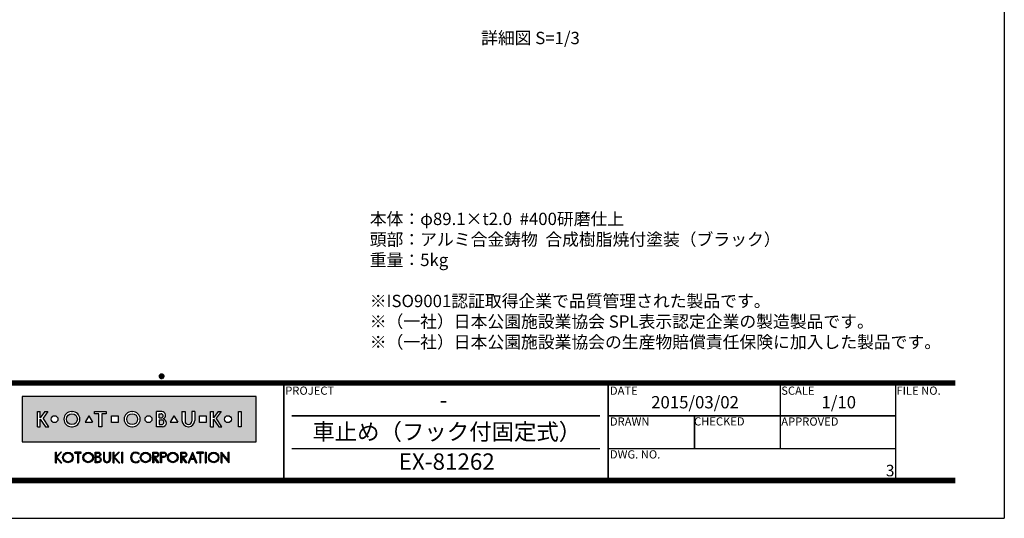
# Model space of a CAD drawing. Extents: x 0 to 4200, y 0 to 2970.
# Drawn here: x 1802 to 4200, y 0 to 1215 of the extents above; entities that cross this region are included whole.
import ezdxf
from ezdxf.enums import TextEntityAlignment as Align

# ---------------------------------------------------------------- set-up
doc = ezdxf.new("R2010")
doc.units = 0
doc.header["$LTSCALE"] = 3
doc.layers.get('0').update_dxf_attribs({"linetype": 'CONTINUOUS'})
doc.layers.get('DEFPOINTS').update_dxf_attribs({"linetype": 'CONTINUOUS'})
doc.layers.add('P_3TEXT', color=60, linetype='CONTINUOUS')
doc.layers.add('P_5DRAWFRAME', color=104, linetype='CONTINUOUS')
doc.styles.add('BIGFONT', font='simplex.shx', dxfattribs={"bigfont": 'bigfont.shx'})

# ---------------------------------------------------------------- blocks, each defined once
blk = doc.blocks.new('DFP3')
h = blk.add_hatch(color=83)
h.paths.add_polyline_path([(180.7771999999999, 29.65329999999994), (180.7771999999999, 18.64834950495063), (237.7772, 18.64834950495063), (237.7772, 29.65329999999994)])
h.paths.add_polyline_path([(204.1796504950495, 24.95080000000035), (204.1796504950495, 23.35084950495056), (202.5796999999999, 23.35084950495056), (202.5796999999999, 24.95080000000001)], flags=16)
h.paths.add_polyline_path([(207.4712594059405, 25.98498316831709), (207.697001980198, 25.98498316831709, -1), (207.697001980198, 22.31666633663386), (207.4712594059405, 22.31666633663386, -1)], flags=16)
h.paths.add_polyline_path([(208.9103683168316, 24.15082475247547, -1), (206.2578930693068, 24.15082475247547, -1)], flags=0)
h.paths.add_polyline_path([(201.2633386138613, 25.9849831683171), (201.2633386138613, 25.42062673267328), (200.2192792079208, 25.42062673267328), (200.2192792079208, 22.31666633663386), (199.4856158415841, 22.31666633663386), (199.4856158415841, 25.42062673267328), (198.4415564356435, 25.42062673267328), (198.4415564356435, 25.98498316831709)], flags=16)
h.paths.add_polyline_path([(212.4028175742573, 24.15082475247547, -1), (210.7228695544553, 24.15082475247547, -1)], flags=16)
h.paths.add_polyline_path([(197.9543973209085, 23.40117101048351), (196.1069333721607, 23.40117101048351), (197.0306653465346, 25.00112150553295)], flags=16)
h.paths.add_polyline_path([(213.5098732673266, 25.9849831683171), (214.7937841584158, 25.98498316831709, -0.8268396299405429), (215.132258940184, 24.21557239597574, -0.9235794106673716), (214.9811397058823, 22.31666633663386), (213.5098732673266, 22.31666633663386)], flags=16)
h.paths.add_polyline_path([(193.0237346534653, 22.31666633663386), (192.7979920792079, 22.31666633663386, -1), (192.7979920792079, 25.98498316831709), (193.0237346534653, 25.98498316831709, -1)], flags=16)
h.paths.add_polyline_path([(214.1588831683168, 25.47706237623782), (214.6385861386138, 25.47706237623782, -1), (214.6385861386138, 24.46122079207927), (214.1588831683168, 24.46122079207927)], flags=0)
h.paths.add_polyline_path([(214.1588831683168, 23.98151782178226), (214.7373485148514, 23.98151782178226, -1.000000696587788), (214.7373485148514, 22.82458712871313), (214.1588831683167, 22.82458712871313)], flags=0)
h.paths.add_polyline_path([(194.237100990099, 24.15082475247547, -1), (191.5846257425742, 24.15082475247547, -1)], flags=0)
h.paths.add_polyline_path([(216.8470323820617, 23.40117101048351), (217.7707643564355, 25.001121505533), (218.6944963308095, 23.40117101048351)], flags=16)
h.paths.add_polyline_path([(189.5181641089108, 24.15082475247547, -1), (187.8382160891088, 24.15082475247547, -1)], flags=16)
h.paths.add_polyline_path([(219.7177940594059, 25.98498316831709), (220.4514574257425, 25.98498316831709), (220.4514574257425, 23.69933960396035, 1.000000186147331), (222.0880910891088, 23.69933960396035), (222.0880910891088, 25.9849831683171), (222.8217544554455, 25.98498316831709), (222.8217544554455, 23.79810198019809, -0.4142135623730698), (221.3403188118811, 22.31666633663386), (221.1992297029703, 22.31666633663386, -0.4142135623731069), (219.7177940594059, 23.79810198019822)], flags=16)
h.paths.add_polyline_path([(187.0697742574257, 25.98498316831709), (185.8689092457776, 24.35977938264444), (187.267299009901, 22.31666633663386), (186.4772, 22.31666633663386), (185.2073980198019, 24.15082475247546), (185.2073980198019, 22.31666633663386), (184.5019524752474, 22.31666633663385), (184.5019524752474, 25.98498316831709), (185.2073980198019, 25.98498316831709), (185.2073980198019, 24.47750579499151), (186.3492172393709, 25.9849831683171)], flags=16)
h.paths.add_polyline_path([(223.9970267326732, 24.95080000000002), (225.5969772277228, 24.95080000000001), (225.5969772277228, 23.35084950495056), (223.9970267326732, 23.35084950495056)], flags=16)
h.paths.add_polyline_path([(226.687596039604, 25.98498316831709), (227.3930415841584, 25.9849831683171), (227.3930415841584, 24.4775057949916), (228.5348608037275, 25.98498316831709), (229.2554178217821, 25.98498316831709), (228.0545528101339, 24.35977938264445), (229.4529425742574, 22.31666633663386), (228.6628435643564, 22.31666633663386), (227.3930415841584, 24.15082475247553), (227.3930415841584, 22.31666633663386), (226.6875960396039, 22.31666633663386)], flags=16)
h.paths.add_polyline_path([(231.7602433168317, 24.15082475247547, -1), (230.0802952970297, 24.15082475247547, -1)], flags=16)
h.paths.add_polyline_path([(233.4880910891088, 25.9849831683171), (234.1653188118812, 25.98498316831709), (234.1653188118811, 22.31666633663385), (233.4880910891088, 22.31666633663386)], flags=16)
for points in [[(188.8907171647544, 13.53735916098693), (189.1165651408755, 13.53735916098692), (189.1165651408755, 14.76717399791187), (190.2463262212482, 13.53735916098693), (190.4721733674334, 13.53735916098693), (189.1998782596873, 14.92233052091695), (190.3994002936616, 16.11713949004919), (190.1735531486242, 16.11713949004919), (189.1165651408755, 15.06430434153457), (189.1165651408755, 16.12412506081215), (188.8907171647544, 16.12412506081215)], [(193.62009298013, 16.12870630717222), (193.6200929801299, 15.89827044520378), (194.2868303126868, 15.89827044520378), (194.2868303126868, 13.53735252149947), (194.5126782888079, 13.53735252149946), (194.5126782888079, 15.89827044520378), (195.1794156213647, 15.89827044520378), (195.1794156213646, 16.12870630717222)], [(200.7873865153659, 16.1241184213247), (200.5615393691806, 16.1241184213247), (200.5615393691806, 14.41141449004919, 0.9993112080576029), (202.3096508572413, 14.41020999000819), (202.3096508572412, 16.1241184213247), (202.0838037110561, 16.1241184213247), (202.0838037110561, 14.41141449004919, -1), (200.7873865153659, 14.41141449004919)], [(209.2881845934089, 13.81794368446969), (209.2881845934089, 14.12892027475158, -2.667269372855936), (209.2881845934089, 15.53256394704789), (209.2881845934089, 15.84354053732978, 2.071285835562603)], [(223.371153347049, 16.10296667409115), (223.371153347049, 15.87711952790606), (224.0378906796058, 15.87711952790607), (224.0378906796058, 13.51620741375338), (224.263738655727, 13.51620741375338), (224.263738655727, 15.87711952790607), (224.9304759882837, 15.87711952790607), (224.9304759882837, 16.10296667409115)]]:
    blk.add_hatch(color=0).paths.add_polyline_path(points)
h = blk.add_hatch(color=0)
h.paths.add_polyline_path([(190.6519715182779, 14.830738791156, 1), (193.2387307786157, 14.830738791156, 1)])
h.paths.add_polyline_path([(193.0128836324305, 14.830738791156, -1.00000013533277), (190.8778186644631, 14.830738791156, -1.00000013533277)], flags=16)
h = blk.add_hatch(color=0)
h.paths.add_polyline_path([(195.5607786528149, 14.830738791156, 1), (198.1475379131527, 14.830738791156, 1)])
h.paths.add_polyline_path([(197.9216907669675, 14.830738791156, -1.00000013533277), (195.7866257990001, 14.830738791156, -1.00000013533277)], flags=16)
h = blk.add_hatch(color=0)
edge = h.paths.add_edge_path(flags=16)
edge.add_line((198.7944098991748, 15.89827044520379), (199.2657164076198, 15.89827127513954))
edge.add_arc((199.2657171527633, 15.47511681969394), 0.4231544554462469, -90.00010089361018, 90.00010089361012, ccw=False)
edge.add_line((199.2657164076198, 15.05196236424835), (198.7944098991748, 15.05196236424835))
edge.add_line((198.7944098991748, 15.05196236424835), (198.7944098991748, 15.89827044520379))
edge = h.paths.add_edge_path(flags=16)
edge.add_line((198.7944098991748, 14.87128448131298), (199.2657164076198, 14.87128448131298))
edge.add_arc((199.2657164076198, 14.31724539424268), 0.5540390870702971, -90, 90, ccw=False)
edge.add_line((199.2657164076198, 13.76320630717238), (198.7944098991748, 13.76320630717238))
edge.add_line((198.7944098991748, 13.76320630717238), (198.7944098991748, 14.87128448131298))
edge = h.paths.add_edge_path()
edge.add_line((198.5685627529896, 16.1241184213247), (199.3334707174625, 16.1241184213247))
edge.add_arc((199.3334707174625, 15.54287112953676), 0.5812472917879354, -90, 90, ccw=False)
edge.add_arc((199.3334707174625, 14.24949149936813), 0.7121323383808971, -90, 90, ccw=False)
edge.add_line((199.3334707174625, 13.53735916098724), (198.5685627529896, 13.53735916098692))
edge.add_line((198.5685627529896, 13.53735916098692), (198.5685627529896, 16.1241184213247))
h = blk.add_hatch(color=0)
h.paths.add_polyline_path([(203.266972828703, 14.92233052091694), (204.4735004932343, 16.1241184213247), (204.247653347049, 16.1241184213247), (203.1836588799552, 15.06430434153459), (203.1836588799553, 16.1241184213247), (202.9712907232867, 16.1241184213247), (202.9712907232867, 13.53735916098692), (203.1836588799553, 13.53735916098692), (203.1836588799552, 14.76717399791191), (204.313419960328, 13.53735916098693), (204.5392679364492, 13.53735916098693)])
h.paths.add_polyline_path([(205.3050016871772, 16.1241184213247), (205.0791545409919, 16.1241184213247), (205.0791545409919, 13.53735916098692), (205.3050016871772, 13.53735916098692)])
h = blk.add_hatch(color=0)
h.paths.add_polyline_path([(209.5578390779751, 14.83074211089973, 1), (212.1446049778004, 14.83074211089973, 1)])
h.paths.add_polyline_path([(211.9187578316151, 14.83074211089973, -1.000000127167677), (209.7836862241603, 14.83074211089973, -1.000000127167677)], flags=16)
h = blk.add_hatch(color=0)
h.paths.add_polyline_path([(212.6219144128614, 13.53735916098692), (212.8477623889827, 13.53735916098692), (212.8477623889827, 14.83074211089974), (213.7832587052317, 13.53735916098692), (214.0592115736069, 13.53735916098692), (213.1511404903222, 14.83074211089974), (213.3857525899145, 14.83074211089973, 1), (213.3857525899145, 16.12412506081216), (212.6219144128615, 16.12412506081216)])
h.paths.add_polyline_path([(212.8477623889827, 15.89827708469125), (213.3857525899145, 15.89827708469124, -1), (213.3857525899144, 15.05658925708469), (212.8477623889826, 15.05658925708481)], flags=16)
h = blk.add_hatch(color=0)
edge = h.paths.add_edge_path()
edge.add_line((214.5233134082022, 16.12412506081216), (215.2871507553193, 16.12412423087619))
edge.add_arc((215.2871500526669, 15.47743317088784), 0.6466910599887343, -89.99993774613517, 89.99993774613517, ccw=False)
edge.add_line((215.2871507553193, 14.83074211089949), (214.7491605543875, 14.83074211089949))
edge.add_line((214.7491605543875, 14.83074211089949), (214.7491605543875, 13.53735916098692))
edge.add_line((214.7491605543875, 13.53735916098692), (214.5233134082022, 13.53735916098692))
edge.add_line((214.5233134082022, 13.53735916098692), (214.5233134082022, 16.12412506081216))
edge = h.paths.add_edge_path(flags=16)
edge.add_line((214.7491605543875, 15.89827708469124), (215.2871507553193, 15.89827708469124))
edge.add_arc((215.2871507553193, 15.47743317088803), 0.4208439138032176, -90, 90, ccw=False)
edge.add_line((215.2871507553193, 15.05658925708481), (214.7491605543875, 15.05658925708481))
edge.add_line((214.7491605543875, 15.05658925708481), (214.7491605543875, 15.89827708469124))
h = blk.add_hatch(color=0)
h.paths.add_polyline_path([(216.1804215910794, 14.83074211089973, 1), (218.7671874909046, 14.83074211089973, 1)])
h.paths.add_polyline_path([(218.5413403447194, 14.83074211089973, -1.000000127167677), (216.4062687372646, 14.83074211089973, -1.000000127167677)], flags=16)
h = blk.add_hatch(color=0)
h.paths.add_polyline_path([(220.0043738188021, 14.83074211089974), (220.2389859183945, 14.83074211089973, 1), (220.2389859183945, 16.12412506081216), (219.4751477413414, 16.12412506081216), (219.4751477413414, 13.53735916098692), (219.7009957174627, 13.53735916098692), (219.7009957174627, 14.83074211089975), (220.6364920337118, 13.53735916098692), (220.9124449020869, 13.53735916098692)])
h.paths.add_polyline_path([(219.7009957174626, 15.05658925708481), (219.7009957174626, 15.89827708469124), (220.2389859183945, 15.89827708469124, -1), (220.2389859183944, 15.05658925708469)], flags=16)
h = blk.add_hatch(color=0)
h.paths.add_polyline_path([(222.2898978723839, 16.12412506081215), (221.2189402427974, 13.53735916098692), (221.4633787838575, 13.53735916098693), (221.7907669317899, 14.32812626931532), (222.7890279830421, 14.32812626931532), (223.1164161309745, 13.53735916098692), (223.3608546720345, 13.53735916098692)])
h.paths.add_polyline_path([(222.2898978723839, 15.53371444636842), (222.6955232509512, 14.55397424543662), (221.8842716638807, 14.55397424543661)], flags=16)
h = blk.add_hatch(color=0)
h.paths.add_polyline_path([(225.626012097777, 16.12412506081215), (225.4001649515919, 16.12412506081215), (225.4001649515919, 13.53735916098692), (225.626012097777, 13.53735916098692)])
h.paths.add_polyline_path([(226.1408147186274, 14.83074211089973, 1), (228.7275806184527, 14.83074211089973, 1)])
h.paths.add_polyline_path([(228.5017334722675, 14.83074211089973, -1.000000127167677), (226.3666618648126, 14.83074211089973, -1.000000127167677)], flags=16)
h.paths.add_polyline_path([(229.2785510174043, 13.53735916098692), (229.5043989935255, 13.53735916098692), (229.5043989935255, 15.57938333105119), (231.2173510756454, 13.53735916098695), (231.2173510756455, 16.12412506081215), (230.9915030995243, 16.12412506081215), (230.9915030995243, 14.0821008907483), (229.2785510174043, 16.12412506081215)])
at = {"color": 0}
for p, q in [((214.1500001919297, 34.59999999999991), (214.7500001919296, 35.19999999999982)), ((214.1500001919297, 34.59999999999991), (214.7500001919296, 34)), ((214.1537481919295, 34.53303800000003), (214.8169621919295, 35.19625200000019)), ((214.1537481919295, 34.66696200000024), (214.8169621919295, 34.00374800000009)), ((214.1547661919297, 34.67547699999977), (214.6745231919297, 35.1952339999998)), ((214.1547661919297, 34.52452300000004), (214.6745231919297, 34.00476600000002)), ((214.1637421919295, 34.47232100000019), (214.8776791919295, 35.18625800000018)), ((214.1637421919295, 34.72767900000008), (214.8776791919295, 34.01374200000009)), ((214.1729561919295, 34.76437699999997), (214.5856231919295, 35.17704400000002)), ((214.1729561919295, 34.43562299999985), (214.5856231919295, 34.02295599999979)), ((214.1787211919296, 34.41658899999993), (214.9334111919296, 35.17127900000014)), ((214.1787211919296, 34.78341099999989), (214.9334111919296, 34.02872100000013)), ((214.1979081919297, 34.36506499999996), (214.9849351919295, 35.15209199999981)), ((214.1979081919297, 34.83493499999986), (214.9849351919295, 34.04790800000001)), ((214.2208011919295, 34.31724799999984), (215.0327521919297, 35.12919899999997)), ((214.2208011919295, 34.88275199999998), (215.0327521919297, 34.07080099999985)), ((214.2210101919296, 34.88314200000013), (214.4668581919296, 35.12899000000016)), ((214.2210101919296, 34.31685800000014), (214.4668581919296, 34.07101000000011)), ((214.2470671919296, 34.27280299999984), (215.0771971919297, 35.10293300000012)), ((214.2470671919296, 34.92719699999998), (215.0771971919297, 34.09706700000015)), ((214.2764861919296, 34.23151099999995), (215.1184891919295, 35.07351400000016)), ((214.2764861919296, 34.96848899999986), (215.1184891919295, 34.12648600000011)), ((214.3089261919297, 34.19324000000006), (215.1567601919294, 35.04107400000021)), ((214.3089261919297, 35.00676000000021), (215.1567601919294, 34.15892600000006)), ((214.3443241919297, 35.04207200000019), (215.1920721919296, 34.19432400000005)), ((214.3443241919297, 34.15792800000008), (215.1920721919296, 35.00567599999977)), ((214.3826831919296, 35.07442399999991), (215.2244241919296, 34.23268300000018)), ((214.3826831919296, 34.12557599999991), (215.2244241919296, 34.96731700000009)), ((214.4240651919297, 35.10375199999999), (215.2537521919297, 34.27406500000006)), ((214.4240651919297, 34.09624799999983), (215.2537521919297, 34.92593500000021)), ((214.4686061919295, 35.12992200000008), (215.2799221919298, 34.31860599999982)), ((214.4686061919295, 34.07007800000019), (215.2799221919298, 34.881394)), ((214.5165271919296, 35.15271200000007), (215.3027121919297, 34.36652700000013)), ((214.5165271919296, 34.04728800000021), (215.3027121919297, 34.83347300000014)), ((214.5681661919296, 35.17178400000012), (215.3217841919296, 34.41816599999993)), ((214.5681661919296, 34.02821600000016), (215.3217841919296, 34.78183399999989)), ((214.6240321919298, 35.18662799999993), (215.3366281919296, 34.47403200000008)), ((214.6240321919298, 34.01337199999989), (215.3366281919296, 34.72596800000019)), ((214.6849121919298, 35.19645899999978), (215.3464591919295, 34.53491200000008)), ((214.6849121919298, 34.00354100000004), (215.3464591919295, 34.6650880000002)), ((214.7520851919297, 35.19999599999983), (215.3499961919295, 34.60208499999999)), ((214.7520851919297, 34.00000399999999), (215.3499961919295, 34.59791499999983)), ((214.8278661919297, 35.19492600000012), (215.3449261919296, 34.67786599999999)), ((214.8278661919297, 34.00507400000015), (215.3449261919296, 34.52213399999982)), ((214.9172991919295, 35.17620399999987), (215.3262041919295, 34.76729900000009)), ((214.9172991919295, 34.02379599999995), (215.3262041919295, 34.43270100000018)), ((215.0376741919297, 35.12653899999987), (215.2765391919295, 34.88767400000006)), ((215.0376741919297, 34.07346099999995), (215.2765391919295, 34.31232600000021)), ((21.5, 33.5), (408, 33.5)), ((21.5, 33.44999999999982), (408, 33.44999999999982)), ((21.5, 33.40000000000009), (408, 33.40000000000009)), ((21.5, 33.34999999999991), (408, 33.34999999999991)), ((21.5, 33.30000000000018), (408, 33.30000000000018)), ((21.5, 33.25), (408, 33.25)), ((21.5, 33.19999999999982), (408, 33.19999999999982)), ((21.5, 33.15000000000009), (408, 33.15000000000009)), ((21.5, 33.09999999999991), (408, 33.09999999999991)), ((21.5, 33.05000000000018), (408, 33.05000000000018)), ((21.5, 33), (408, 33)), ((21.5, 32.94999999999982), (408, 32.94999999999982)), ((21.5, 32.90000000000009), (408, 32.90000000000009)), ((21.5, 32.84999999999991), (408, 32.84999999999991)), ((21.5, 32.80000000000018), (408, 32.80000000000018)), ((21.5, 32.75), (408, 32.75)), ((21.5, 32.69999999999982), (408, 32.69999999999982)), ((21.5, 32.65000000000009), (408, 32.65000000000009)), ((21.5, 32.59999999999991), (408, 32.59999999999991)), ((21.5, 32.55000000000018), (408, 32.55000000000018)), ((21.5, 32.5), (408, 32.5)), ((244.4749999999999, 33), (244.4749999999999, 9)), ((244.5250000000001, 33), (244.5250000000001, 9)), ((323.4749999999999, 33), (323.4749999999999, 9)), ((323.5250000000001, 33), (323.5250000000001, 9)), ((365.4749999999999, 17), (365.4749999999999, 33)), ((365.5250000000001, 17), (365.5250000000001, 33)), ((393.4749999999999, 33), (393.4749999999999, 9)), ((393.5250000000001, 33), (393.5250000000001, 9)), ((246.5, 25.02500000000009), (321.5, 25.02500000000009)), ((246.5, 24.97499999999991), (321.5, 24.97499999999991)), ((323.5, 25.02500000000009), (393.5, 25.02500000000009)), ((323.5, 24.97499999999991), (393.5, 24.97499999999991)), ((344.4749999999999, 25), (344.4749999999999, 17)), ((344.5250000000001, 25), (344.5250000000001, 17)), ((246.5, 17.02500000000009), (321.5, 17.02500000000009)), ((246.5, 16.97499999999991), (321.5, 16.97499999999991)), ((323.5, 17.02500000000009), (393.5, 17.02500000000009)), ((323.5, 16.97499999999991), (393.5, 16.97499999999991)), ((188.8907171647544, 16.12412506081215), (189.1165651408755, 16.12412506081215)), ((188.8907171647544, 13.53735916098692), (188.8907171647544, 16.1241184213247)), ((189.1165651408755, 15.06430434153457), (190.1805596079692, 16.1241184213247)), ((189.1165651408755, 15.06430434153457), (189.1165651408755, 16.1241184213247)), ((189.1165651408755, 14.76717399791187), (190.2463262212482, 13.53735916098692)), ((189.1165651408755, 13.53735916098692), (189.1165651408755, 14.76717399791187)), ((189.1998782596873, 14.92233052091694), (190.4064067541544, 16.1241184213247)), ((189.1998782596873, 14.92233052091694), (190.4721733674335, 13.53735916098692)), ((190.3993937955056, 16.11713949004919), (190.173552458872, 16.11713949004919)), ((190.1805662474568, 16.12412506081215), (190.4064067541544, 16.12412506081215)), ((195.1794156213647, 16.12870630717222), (193.6200929801299, 16.12870630717222)), ((193.6200929801299, 15.89827044520378), (193.6200929801299, 16.1241184213247)), ((193.6200929801299, 15.89827044520378), (194.2868303126868, 15.89827044520378)), ((194.2868303126868, 15.89827044520378), (194.2868303126868, 13.53735916098692)), ((194.5126782888079, 15.89827044520378), (194.5126782888079, 13.53735916098692)), ((194.5126782888079, 15.89827044520378), (195.1794156213647, 15.89827044520378)), ((195.1794156213647, 15.89827044520378), (195.1794156213647, 16.1241184213247)), ((200.5615393691806, 16.1241184213247), (200.5615393691806, 14.41141449004919)), ((200.5615393691806, 16.1241184213247), (200.7873865153659, 16.1241184213247)), ((200.7873865153659, 16.1241184213247), (200.7873865153659, 14.41141449004919)), ((202.0838037110561, 14.41141449004919), (202.0838037110561, 16.1241184213247)), ((202.0838037110561, 16.1241184213247), (202.3096508572413, 16.1241184213247)), ((202.3096508572413, 16.1241184213247), (202.3096508572413, 14.41261899202532)), ((202.9712907232867, 16.1241184213247), (203.1836588799553, 16.1241184213247)), ((202.9712907232867, 13.53735916098692), (202.9712907232867, 16.1241184213247)), ((203.1836588799553, 15.06430434153457), (203.1836588799553, 16.1241184213247)), ((203.1836588799553, 15.06430434153457), (204.247653347049, 16.1241184213247)), ((203.1836588799553, 13.53735916098692), (203.1836588799553, 14.76717399791187)), ((203.1836588799553, 14.76717399791187), (204.313419960328, 13.53735916098692)), ((203.266972828703, 14.92233052091694), (204.4735004932343, 16.1241184213247)), ((203.266972828703, 14.92233052091694), (204.5392679364492, 13.53735916098692)), ((204.247653347049, 16.1241184213247), (204.4735004932343, 16.1241184213247)), ((205.0791545409919, 13.53735916098692), (205.0791545409919, 16.1241184213247)), ((205.0791545409919, 16.1241184213247), (205.3050016871772, 16.1241184213247)), ((205.3050016871772, 13.53735916098692), (205.3050016871772, 16.1241184213247)), ((209.2881845934089, 15.53256332522697), (209.2881845934089, 15.84354031998514)), ((222.2898978723839, 16.12412506081215), (221.2189402427975, 13.53735916098692)), ((221.8842716638807, 14.55397424543661), (222.2898978723839, 15.53371444636832)), ((222.6955232509512, 14.55397424543661), (221.8842716638807, 14.55397424543661)), ((222.2898978723839, 16.12412506081215), (223.3608546720345, 13.53735916098692)), ((222.6955232509512, 14.55397424543661), (222.2898978723839, 15.53371444636832)), ((224.9304759882837, 16.10755455993867), (223.371153347049, 16.10755455993867)), ((224.9304759882837, 16.10296667409115), (223.371153347049, 16.10296667409115)), ((223.371153347049, 15.87711952790607), (223.371153347049, 16.10296667409115)), ((223.371153347049, 15.87711952790607), (224.0378906796058, 15.87711952790607)), ((224.0378906796058, 15.87711952790607), (224.0378906796058, 13.51620741375338)), ((224.263738655727, 15.87711952790607), (224.263738655727, 13.51620741375338)), ((224.263738655727, 15.87711952790607), (224.9304759882837, 15.87711952790607)), ((224.9304759882837, 15.87711952790607), (224.9304759882837, 16.10296667409115)), ((225.4001649515919, 16.12412506081215), (225.4001649515919, 13.53735916098692)), ((225.4001649515919, 16.12412506081215), (225.626012097777, 16.12412506081215)), ((225.626012097777, 16.12412506081215), (225.626012097777, 13.53735916098692)), ((229.2785510174043, 13.53735916098692), (229.2785510174043, 16.12412506081215)), ((229.2785510174043, 16.12412506081215), (230.9915030995243, 14.08210089074827)), ((229.5043989935255, 13.53735916098692), (229.5043989935255, 15.57938333105119)), ((231.2173510756454, 13.53735916098692), (229.5043989935255, 15.57938333105119)), ((230.9915030995243, 14.08210089074827), (230.9915030995243, 16.12412506081215)), ((230.9915030995243, 16.12412506081215), (231.2173510756454, 16.12412506081215)), ((231.2173510756454, 13.53735916098692), (231.2173510756454, 16.12412506081215)), ((188.8907171647544, 13.53735916098692), (189.1165651408755, 13.53735916098692)), ((190.2463262212482, 13.53735916098692), (190.4721733674335, 13.53735916098692)), ((194.2868303126868, 13.53735252149946), (194.5126782888079, 13.53735252149946)), ((202.9712907232867, 13.53735916098692), (203.1836588799553, 13.53735916098692)), ((204.313419960328, 13.53735916098692), (204.5392679364492, 13.53735916098692)), ((205.0791545409919, 13.53735916098692), (205.3050016871772, 13.53735916098692)), ((209.2881845934089, 13.81794390181394), (209.2881845934089, 14.12892089657249)), ((221.2189402427975, 13.53735916098692), (221.4633787838575, 13.53735916098692)), ((221.4633787838575, 13.53735916098692), (221.7907669317899, 14.32812626931532)), ((222.789027983042, 14.32812626931532), (221.7907669317899, 14.32812626931532)), ((223.1164161309745, 13.53735916098692), (222.789027983042, 14.32812626931532)), ((223.1164161309745, 13.53735916098692), (223.3608546720345, 13.53735916098692)), ((224.0378906796058, 13.51620741375338), (224.263738655727, 13.51620741375338)), ((225.4001649515919, 13.53735916098692), (225.626012097777, 13.53735916098692)), ((229.2785510174043, 13.53735916098692), (229.5043989935255, 13.53735916098692)), ((21.5, 9.75), (408, 9.75)), ((21.5, 9.699999999999818), (408, 9.699999999999818)), ((21.5, 9.650000000000091), (408, 9.650000000000091)), ((21.5, 9.599999999999909), (408, 9.599999999999909)), ((21.5, 9.550000000000182), (408, 9.550000000000182)), ((21.5, 9.5), (408, 9.5)), ((21.5, 9.449999999999818), (408, 9.449999999999818)), ((21.5, 9.400000000000091), (408, 9.400000000000091)), ((21.5, 9.349999999999909), (408, 9.349999999999909)), ((21.5, 9.300000000000182), (408, 9.300000000000182)), ((21.5, 9.25), (408, 9.25)), ((21.5, 9.199999999999818), (408, 9.199999999999818)), ((21.5, 9.150000000000091), (408, 9.150000000000091)), ((21.5, 9.099999999999909), (408, 9.099999999999909)), ((21.5, 9.050000000000182), (408, 9.050000000000182)), ((21.5, 9), (408, 9)), ((21.5, 8.949999999999818), (408, 8.949999999999818)), ((21.5, 8.900000000000091), (408, 8.900000000000091)), ((21.5, 8.849999999999909), (408, 8.849999999999909)), ((21.5, 8.800000000000182), (408, 8.800000000000182)), ((21.5, 8.75), (408, 8.75))]:
    blk.add_line(p, q, dxfattribs=at)
at = {"color": 83}
for p, q in [((184.5019524752474, 25.98498316831709), (185.2073980198019, 25.98498316831709)), ((184.5019524752474, 22.31666633663386), (184.5019524752474, 25.98498316831709)), ((186.3492172393709, 25.98498316831709), (185.2073980198019, 24.47750579499154)), ((185.2073980198019, 24.47750579499154), (185.2073980198019, 25.98498316831709)), ((185.2073980198019, 24.15082475247547), (186.4772, 22.31666633663386)), ((185.2073980198019, 22.31666633663386), (185.2073980198019, 24.15082475247547)), ((187.0697742574257, 25.98498316831709), (185.8689092457775, 24.35977938264443)), ((187.267299009901, 22.31666633663386), (185.8689092457775, 24.35977938264443)), ((186.3492172393709, 25.98498316831709), (187.0697742574257, 25.98498316831709)), ((192.7979920792079, 25.98498316831709), (193.0237346534653, 25.98498316831709)), ((197.0306653465346, 25.00112150553296), (196.1069333721607, 23.40117101048351)), ((197.0306653465346, 25.00112150553296), (197.9543973209085, 23.40117101048351)), ((198.4415564356435, 25.42062673267328), (198.4415564356435, 25.98498316831709)), ((198.4415564356435, 25.98498316831709), (201.2633386138613, 25.98498316831709)), ((199.4856158415841, 25.42062673267328), (198.4415564356435, 25.42062673267328)), ((199.4856158415841, 22.31666633663386), (199.4856158415841, 25.42062673267328)), ((200.2192792079208, 25.42062673267328), (200.2192792079208, 22.31666633663386)), ((201.2633386138613, 25.42062673267328), (200.2192792079208, 25.42062673267328)), ((201.2633386138613, 25.98498316831709), (201.2633386138613, 25.42062673267328)), ((202.5796999999999, 24.95080000000002), (204.1796504950495, 24.95080000000002)), ((202.5796999999999, 23.35084950495056), (202.5796999999999, 24.95080000000002)), ((204.1796504950495, 24.95080000000002), (204.1796504950495, 23.35084950495056)), ((207.4712594059405, 25.98498316831709), (207.697001980198, 25.98498316831709)), ((214.7937841584158, 25.98498316831709), (213.5098732673266, 25.98498316831709)), ((213.5098732673266, 22.31666633663386), (213.5098732673266, 25.98498316831709)), ((214.1588831683168, 24.46122079207927), (214.1588831683168, 25.47706237623782)), ((214.1588831683168, 25.47706237623782), (214.6385861386138, 25.47706237623782)), ((214.1588831683168, 24.46122079207927), (214.6385861386138, 24.46122079207927)), ((214.1588831683168, 23.98151782178226), (214.7373485148514, 23.98151782178226)), ((214.1588831683168, 23.98151782178226), (214.1588831683168, 22.82458712871313)), ((217.7707643564356, 25.00112150553296), (216.8470323820617, 23.40117101048351)), ((217.7707643564356, 25.00112150553296), (218.6944963308095, 23.40117101048351)), ((219.7177940594059, 25.98498316831709), (220.4514574257425, 25.98498316831709)), ((219.7177940594059, 25.98498316831709), (219.7177940594059, 23.7981019801981)), ((220.4514574257425, 25.98498316831709), (220.4514574257425, 23.69933960396035)), ((222.8217544554455, 25.98498316831709), (222.0880910891088, 25.98498316831709)), ((222.0880910891088, 25.98498316831709), (222.0880910891088, 23.69933960396035)), ((222.8217544554455, 25.98498316831709), (222.8217544554455, 23.7981019801981)), ((223.9970267326732, 23.35084950495056), (223.9970267326732, 24.95080000000002)), ((223.9970267326732, 24.95080000000002), (225.5969772277228, 24.95080000000002)), ((225.5969772277228, 24.95080000000002), (225.5969772277228, 23.35084950495056)), ((226.6875960396039, 25.98498316831709), (227.3930415841584, 25.98498316831709)), ((226.6875960396039, 22.31666633663386), (226.6875960396039, 25.98498316831709)), ((228.5348608037274, 25.98498316831709), (227.3930415841584, 24.47750579499154)), ((227.3930415841584, 24.47750579499154), (227.3930415841584, 25.98498316831709)), ((227.3930415841584, 22.31666633663386), (227.3930415841584, 24.15082475247547)), ((227.3930415841584, 24.15082475247547), (228.6628435643564, 22.31666633663386)), ((229.2554178217821, 25.98498316831709), (228.0545528101339, 24.35977938264443)), ((229.4529425742574, 22.31666633663386), (228.0545528101339, 24.35977938264443)), ((228.5348608037274, 25.98498316831709), (229.2554178217821, 25.98498316831709)), ((233.4880910891088, 22.31666633663386), (233.4880910891088, 25.98498316831709)), ((233.4880910891088, 25.98498316831709), (234.1653188118811, 25.98498316831709)), ((234.1653188118811, 25.98498316831709), (234.1653188118811, 22.31666633663386)), ((184.5019524752474, 22.31666633663386), (185.2073980198019, 22.31666633663386)), ((186.4772, 22.31666633663386), (187.267299009901, 22.31666633663386)), ((192.7979920792079, 22.31666633663386), (193.0237346534653, 22.31666633663386)), ((196.1069333721607, 23.40117101048351), (197.9543973209085, 23.40117101048351)), ((200.2192792079208, 22.31666633663386), (199.4856158415841, 22.31666633663386)), ((204.1796504950495, 23.35084950495056), (202.5796999999999, 23.35084950495056)), ((207.4712594059405, 22.31666633663386), (207.697001980198, 22.31666633663386)), ((214.9811397058823, 22.31666633663386), (213.5098732673266, 22.31666633663386)), ((214.1588831683168, 22.82458712871313), (214.7373485148514, 22.82458712871313)), ((216.8470323820617, 23.40117101048351), (218.6944963308095, 23.40117101048351)), ((221.1992297029703, 22.31666633663386), (221.3403188118812, 22.31666633663386)), ((225.5969772277228, 23.35084950495056), (223.9970267326732, 23.35084950495056)), ((226.6875960396039, 22.31666633663386), (227.3930415841584, 22.31666633663386)), ((228.6628435643564, 22.31666633663386), (229.4529425742574, 22.31666633663386)), ((234.1653188118811, 22.31666633663386), (233.4880910891088, 22.31666633663386))]:
    blk.add_line(p, q, dxfattribs=at)
blk.add_lwpolyline([(180.7771999999999, 18.64834950495063), (237.7772, 18.64834950495063), (237.7772, 29.65329999999994), (180.7771999999999, 29.65329999999994)], close=True, dxfattribs=at)
at = {"color": 0}
for points in [[(199.3334707174625, 14.96162383774903, -1), (199.3334707174625, 13.53735916098724), (198.5685627529896, 13.53735916098692), (198.5685627529896, 16.1241184213247)], [(198.5685627529896, 16.1241184213247), (199.3334707174625, 16.1241184213247, -1), (199.3334707174625, 14.96162383774882, -0.2926436946032611)], [(198.7944098991748, 15.89827044520379), (199.2657164076198, 15.89827127513954, -1.000001760927264), (199.2657164076198, 15.05196236424835), (198.7944098991748, 15.05196236424835), (198.7944098991748, 15.89827044520379)], [(198.7944098991748, 14.87128448131298), (199.2657164076198, 14.87128448131298, -1), (199.2657164076198, 13.76320630717238), (198.7944098991748, 13.76320630717238), (198.7944098991748, 14.87128448131298)], [(212.6219144128614, 16.12412506081216), (213.3857525899145, 16.12412506081216, -1.000000000000001), (213.3857525899145, 14.83074211089973), (213.1511404903222, 14.83074211089973), (214.0592115736069, 13.53735916098692), (213.7832587052318, 13.53735916098692), (212.8477623889827, 14.83074211089973), (212.8477623889827, 13.53735916098692), (212.6219144128614, 13.53735916098692), (212.6219144128614, 16.12412506081216)], [(212.8477623889826, 15.89827708469124), (213.3857525899145, 15.89827708469124, -1), (213.3857525899145, 15.05658925708469), (212.8477623889826, 15.05658925708481), (212.8477623889826, 15.89827708469124)], [(214.5233134082022, 16.12412506081216), (215.2871507553193, 16.12412423087619, -0.9999989134656457), (215.2871507553193, 14.83074211089949, -5.432674547005144e-07), (214.7491605543875, 14.83074211089949), (214.7491605543875, 13.53735916098692), (214.5233134082022, 13.53735916098692), (214.5233134082022, 16.12412506081216)], [(214.7491605543875, 15.89827708469124), (215.2871507553193, 15.89827708469124, -1), (215.2871507553193, 15.05658925708481), (214.7491605543875, 15.05658925708481), (214.7491605543875, 15.89827708469124)], [(219.4751477413414, 16.12412506081216), (220.2389859183945, 16.12412506081216, -1.000000000000001), (220.2389859183945, 14.83074211089973), (220.0043738188021, 14.83074211089973), (220.9124449020869, 13.53735916098692), (220.6364920337118, 13.53735916098692), (219.7009957174627, 14.83074211089973), (219.7009957174627, 13.53735916098692), (219.4751477413414, 13.53735916098692), (219.4751477413414, 16.12412506081216)], [(219.7009957174626, 15.89827708469124), (220.2389859183945, 15.89827708469124, -1), (220.2389859183945, 15.05658925708469), (219.7009957174626, 15.05658925708481), (219.7009957174626, 15.89827708469124)]]:
    blk.add_lwpolyline(points, format="xyb", dxfattribs=at)
at = {"color": 83}
for centre, radius in [((188.6781900990098, 24.15082475247547), 0.8399740099009905), ((192.9108633663366, 24.15082475247547), 1.326237623762377), ((207.5841306930692, 24.15082475247547), 1.326237623762377), ((211.5628435643563, 24.15082475247547), 0.8399740099009905), ((230.9202693069307, 24.15082475247547), 0.8399740099009905)]:
    blk.add_circle(centre, radius, dxfattribs=at)
at = {"color": 0}
for centre, radius in [((191.9453511484468, 14.830738791156), 1.2933796301689), ((191.9453511484468, 14.830738791156), 1.067532483983693), ((196.8541582829838, 14.830738791156), 1.2933796301689), ((196.8541582829838, 14.830738791156), 1.067532483983693), ((210.8512220278877, 14.83074211089973), 1.293382949912639), ((210.8512220278877, 14.83074211089973), 1.067535803727432), ((217.473804540992, 14.83074211089973), 1.293382949912639), ((217.473804540992, 14.83074211089973), 1.293382949912639), ((217.473804540992, 14.83074211089973), 1.293382949912639), ((217.473804540992, 14.83074211089973), 1.067535803727432), ((227.43419766854, 14.83074211089973), 1.293382949912639), ((227.43419766854, 14.83074211089973), 1.067535803727432)]:
    blk.add_circle(centre, radius, dxfattribs=at)
at = {"color": 83}
for centre, radius, start, end in [((192.7979920792079, 24.15082475247547), 1.834158415841585, 90, 270), ((193.0237346534653, 24.15082475247547), 1.834158415841585, 270, 90), ((207.4712594059405, 24.15082475247547), 1.834158415841585, 90, 270), ((207.697001980198, 24.15082475247547), 1.834158415841585, 270, 90), ((214.6385861386138, 24.96914158415854), 0.5079207920792081, 270, 90), ((214.7373485148514, 23.40305247524751), 0.5784653465346538, 270, 90), ((214.7937841584158, 25.06790396039629), 0.9170792079207924, 291.6588350860839, 90), ((214.9811397058823, 23.27213257134557), 0.955466234711707, 270, 80.8997242041225), ((221.1992297029703, 23.7981019801981), 1.481435643564357, 180, 270), ((221.2697742574257, 23.69933960396035), 0.8183168316831687, 180, 0), ((221.3403188118812, 23.7981019801981), 1.481435643564357, 270, 0)]:
    blk.add_arc(centre, radius, start, end, dxfattribs=at)
at = {"color": 0}
for centre, radius, start, end in [((201.4355955281789, 14.41141449004919), 0.8740561589982532, 180, 0.0789570564544175), ((201.435595113211, 14.41141449004919), 0.6482085978451059, 180, 0), ((201.4355955281789, 14.41141449004919), 0.6482081828771116, 180, 0), ((208.4837725083769, 14.83074211089973), 1.293382949912639, 51.54173800000001, 308.458262), ((208.4837725083769, 14.83074211089973), 1.067535803727432, 41.103548, 318.896452)]:
    blk.add_arc(centre, radius, start, end, dxfattribs=at)
at = {"layer": 'DEFPOINTS', "color": 0}
for p in [(420, 297), (0, 0)]:
    blk.add_line(p, (420, 0), dxfattribs=at)
at = {"color": 0, "style": 'BIGFONT'}
for s, height, p in [('PROJECT', 2, (244.8585210000001, 30.1)), ('DATE', 2, (323.943481, 30.1)), ('SCALE', 2, (365.671509, 30.1)), ('FILE NO.', 2, (393.743011, 30.1)), ('DRAWN', 2, (323.943481, 22.57499999999991)), ('CHECKED', 2, (344.4281310000001, 22.61124400000017)), ('APPROVED', 2, (365.671509, 22.57499999999991)), ('DWG. NO.', 2, (323.943481, 14.57499999999991)), ('3', 2.8, (391.1356686741034, 10.23410826057125))]:
    blk.add_text(s, height=height, dxfattribs=at).set_placement(p)
at = {"color": 83, "ltscale": 0.5, "style": 'BIGFONT', "flags": 8}
for tag, p in [('REV04', (26.47495122985561, 27.61385740103822)), ('REV03', (26.47495122985561, 21.70454253201979)), ('REV02', (26.47495122985561, 15.57545657700518)), ('REV01', (26.47495122985561, 10.32545657700518))]:
    blk.add_attdef(tag, text='', height=2, dxfattribs=at).set_placement(p, align=Align.BOTTOM_LEFT)
for tag, p in [('REVD4', (80.97889358425684, 27.61385740103822)), ('R4D', (92.67184913363053, 27.61385740103822)), ('R4C', (101.7968241336305, 27.61385740103822)), ('R4A', (110.9218241336305, 27.61385740103822)), ('REVD3', (80.97889358425684, 21.70454253201979)), ('R3D', (92.67184913363053, 21.70454253201979)), ('R3C', (101.7968241336305, 21.70454253201979)), ('R3A', (110.9218241336305, 21.70454253201979)), ('REVD2', (80.97889358425684, 15.57545657700518)), ('R2D', (92.67184913363053, 15.57545657700518)), ('R2C', (101.7968241336305, 15.57545657700518)), ('R2A', (110.9218241336305, 15.57545657700518)), ('REVD1', (80.97889358425684, 10.32545657700518)), ('R1D', (92.67184913363053, 10.32545657700518)), ('R1C', (101.7968241336305, 10.32545657700518)), ('R1A', (110.9218241336305, 10.32545657700518))]:
    blk.add_attdef(tag, text='', height=2, dxfattribs=at).set_placement(p, align=Align.BOTTOM_CENTER)
at = {"color": 83, "style": 'BIGFONT'}
for tag, height, p in [('PROJECT1', 4, (283.3767781158953, 25.59552576656833)), ('DATE', 3, (344.6767368508332, 25.84170330022686)), ('SCALE', 3, (379.6767368508332, 25.84170330022687)), ('PROJECT2', 4, (284.2017368508333, 17.84170330022687)), ('PROJECT3', 4, (284.2017368508333, 10.56670330022678)), ('DWGNO', 3, (358.6767368508332, 10.56670330022678))]:
    blk.add_attdef(tag, text='', height=height, dxfattribs=at).set_placement(p, align=Align.BOTTOM_CENTER)

msp = doc.modelspace()

# ---------------------------------------------------------------- block references
at = {"layer": 'P_5DRAWFRAME'}
ref = msp.add_blockref('DFP3', (0, 0), dxfattribs=dict(at, xscale=10, yscale=10, zscale=10))
ref.add_attrib('PROJECT1', '-', dxfattribs={"layer": '0', "color": 83, "height": 40, "style": 'BIGFONT'}).set_placement((2833.767781158953, 255.9552576656833), align=Align.BOTTOM_CENTER)
ref.add_attrib('PROJECT2', '車止め（フック付固定式）', dxfattribs={"layer": '0', "color": 83, "height": 40, "style": 'BIGFONT'}).set_placement((2842.017368508333, 178.4170330022687), align=Align.BOTTOM_CENTER)
ref.add_attrib('PROJECT3', 'EX-81262', dxfattribs={"layer": '0', "color": 83, "height": 40, "style": 'BIGFONT'}).set_placement((2842.017368508333, 105.6670330022678), align=Align.BOTTOM_CENTER)
ref.add_attrib('DATE', '2015/03/02', dxfattribs={"layer": '0', "color": 83, "height": 30, "style": 'BIGFONT'}).set_placement((3446.767368508332, 258.4170330022686), align=Align.BOTTOM_CENTER)
ref.add_attrib('SCALE', '1/10', dxfattribs={"layer": '0', "color": 83, "height": 30, "style": 'BIGFONT'}).set_placement((3796.767368508332, 258.4170330022687), align=Align.BOTTOM_CENTER)

# ---------------------------------------------------------------- texts
at = {"layer": 'P_3TEXT', "char_height": 30, "attachment_point": 1, "style": 'BIGFONT'}
for s, insert, width in [('詳細図 S=1/3', (2925.634820344614, 1185.104962953703), 389.599702), ('本体：φ89.1×t2.0  #400研磨仕上\\P頭部：アルミ合金鋳物  合成樹脂焼付塗装（ブラック）\\P重量：5kg\\P\\P※ISO9001認証取得企業で品質管理された製品です。\\P※（一社）日本公園施設業協会 SPL表示認定企業の製造製品です。\\P※（一社）日本公園施設業協会の生産物賠償責任保険に加入した製品です。', (2654.521852286482, 744.4448186904328), 1302.496049)]:
    msp.add_mtext(s, dxfattribs=dict(at, insert=insert, width=width))

doc.saveas('drawing.dxf')
